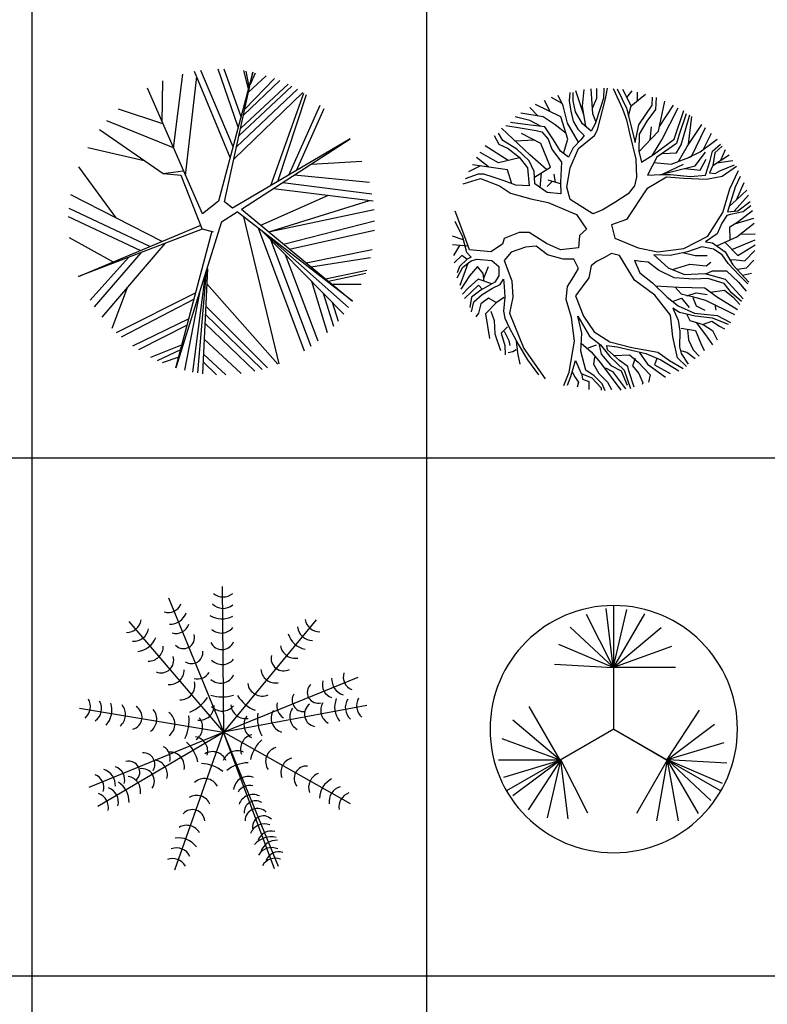
# Model space of a CAD drawing. Units: inches. Extents: x 11387 to 73799, y 694 to 39214.
# Drawn here: x 19667 to 23676, y 25450 to 30733 of the extents above; entities that cross this region are included whole.
import ezdxf

# ---------------------------------------------------------------- set-up
doc = ezdxf.new("R2010")
doc.units = ezdxf.units.IN
doc.layers.add('plca', color=7, linetype='Continuous')

# ---------------------------------------------------------------- blocks, each defined once
blk = doc.blocks.new('A$C516926BB')
for p, q in [((8.3458, 38.5194), (8.3458, 0)), ((10.4622, 38.5194), (10.4622, 0)), ((0, 27.6876), (62.4121, 27.6876)), ((0, 24.9084), (62.4121, 24.9084))]:
    blk.add_line(p, q)
blk = doc.blocks.new('A$C4FA53466')
at = {"color": 0}
for p, q in [((0.9097, 1.3284), (0.8016, 1.6404)), ((0.9245, 1.384), (0.8342, 1.6404)), ((0.5628, 1.2161), (0.6118, 1.6137)), ((0.6268, 1.0702), (0.6865, 1.601)), ((0.8666, 1.166), (0.6755, 1.6277)), ((0.8817, 1.2226), (0.7093, 1.6331)), ((0.988, 1.623), (0.8042, 0.931)), ((0.8362, 0.9275), (0.988, 1.623)), ((0.9645, 1.5345), (0.9385, 1.632)), ((0.9447, 1.4249), (1.1039, 1.5899)), ((0.9673, 1.5451), (0.9524, 1.6298)), ((0.9649, 1.5171), (1.0595, 1.6048)), ((0.9741, 1.5593), (1.0023, 1.6201)), ((0.7172, 0.8643), (0.4219, 1.5375)), ((0.5013, 1.3564), (0.505, 1.5777)), ((0.9006, 1.2226), (1.2277, 1.5321)), ((0.9139, 1.2835), (1.1973, 1.5487)), ((0.9225, 1.3229), (1.1764, 1.5591)), ((0.9377, 1.3926), (1.1319, 1.579)), ((0.8867, 1.1589), (1.2558, 1.5153)), ((1.0845, 1.0149), (1.2617, 1.5115)), ((1.121, 1.0365), (1.2745, 1.5032)), ((1.1798, 1.0711), (1.349, 1.4472)), ((1.2222, 1.0961), (1.3705, 1.4284)), ((0.5055, 1.3469), (0.2664, 1.4257)), ((0.5623, 1.2173), (0.2047, 1.3628)), ((0.5061, 1.0787), (0.1648, 1.314)), ((0.4057, 1.148), (0.1021, 1.2173)), ((1.5091, 1.2653), (0.8793, 0.8939)), ((0.9263, 0.8888), (1.5091, 1.2653)), ((0.2553, 0.8414), (0.0549, 1.1164)), ((1.3004, 1.1305), (1.5725, 1.1469)), ((0.6141, 1.0922), (0.5061, 1.0787)), ((0.604, 1.0694), (0.5061, 1.0787)), ((0.7151, 0.7841), (0.604, 1.0694)), ((1.211, 1.0727), (1.6121, 1.0338)), ((1.1478, 1.0319), (1.6263, 0.9718)), ((0.5009, 0.7159), (0.0125, 0.9654)), ((1.0302, 0.8024), (1.3925, 0.9632)), ((1.0974, 0.9993), (1.6325, 0.9337)), ((0.8042, 0.931), (0.7172, 0.8643)), ((0.8793, 0.8939), (0.8362, 0.9275)), ((1.0734, 0.7666), (1.6136, 0.9361)), ((0.3837, 0.6668), (0, 0.8482)), ((0.4355, 0.6885), (0.0026, 0.8917)), ((0.82, 0.8201), (0.9042, 0.8745)), ((1.5213, 0.3944), (0.9042, 0.8745)), ((0.9263, 0.8888), (1.5213, 0.3944)), ((0.9382, 0.8481), (1.126, 0.0589)), ((1.0808, 0.7689), (1.6377, 0.8861)), ((0.0532, 0.5282), (0.7078, 0.8027)), ((0.82, 0.8201), (0.575, 0.0371)), ((1.1527, 0.7007), (1.6404, 0.8262)), ((0.7164, 0.7807), (0.0532, 0.5282)), ((0.575, 0.0371), (0.7694, 0.7725)), ((0.7151, 0.7841), (0.7749, 0.7672)), ((1.0156, 0.7879), (1.2631, 0.1296)), ((1.0397, 0.7691), (1.4751, 0.3263)), ((1.0597, 0.7536), (1.5004, 0.3617)), ((1.1845, 0.6742), (1.6392, 0.7758)), ((0.2371, 0.6053), (0.0039, 0.7351)), ((0.5158, 0.7043), (0.1785, 0.3086)), ((1.0828, 0.7253), (1.2979, 0.1533)), ((0.387, 0.6553), (0.137, 0.3655)), ((1.161, 0.6458), (1.3354, 0.1818)), ((1.2729, 0.6008), (1.6268, 0.6716)), ((0.3209, 0.6301), (0.1152, 0.4001)), ((1.2979, 0.58), (1.6178, 0.6291)), ((0.732, 0.5388), (0.6639, 0.0147)), ((0.7367, 0.554), (0.6909, 0.0099)), ((0.7441, 0.5689), (0.7174, 0.0061)), ((1.3763, 0.5149), (1.5988, 0.5621)), ((1.3923, 0.5016), (1.593, 0.5453)), ((0.7402, 0.4881), (1.1215, 0.0571)), ((1.3012, 0.5032), (1.3863, 0.2265)), ((1.4116, 0.4856), (1.5692, 0.4859)), ((0.3129, 0.4662), (0.232, 0.2479)), ((0.6816, 0.4403), (0.2553, 0.2249)), ((0.701, 0.4399), (0.621, 0.0242)), ((1.3652, 0.4381), (1.4199, 0.2605)), ((0.6727, 0.4066), (0.2812, 0.2014)), ((1.4126, 0.3898), (1.4441, 0.2876)), ((0.7326, 0.3261), (1.0368, 0.0289)), ((0.7346, 0.369), (1.0666, 0.0376)), ((0.6448, 0.301), (0.3425, 0.1529)), ((0.6357, 0.2667), (0.3752, 0.1332)), ((0.7302, 0.2766), (0.9977, 0.0192)), ((0.6077, 0.1608), (0.4392, 0.0934)), ((0.7262, 0.1915), (0.9243, 0.0064)), ((0.6004, 0.1332), (0.4752, 0.0757)), ((0.7223, 0.1106), (0.8424, 0)), ((0.5902, 0.0944), (0.5012, 0.0641)), ((0.7204, 0.0704), (0.7935, 0.0001))]:
    blk.add_line(p, q, dxfattribs=at)
blk = doc.blocks.new('A$C35784BE2')
at = {"color": 0}
for p, q in [((0.5939, 1.5297), (0.5662, 1.5851)), ((0.6281, 1.5997), (0.6249, 1.5563)), ((0.6467, 1.5563), (0.6467, 1.5997)), ((0.7039, 1.4804), (0.6611, 1.609)), ((0.6965, 1.5263), (0.7054, 1.6161)), ((0.7525, 1.4863), (0.7431, 1.6201)), ((0.7743, 1.5696), (0.7743, 1.6222)), ((0.8116, 1.623), (0.8085, 1.5696)), ((0.8209, 1.5663), (0.8304, 1.6228)), ((0.8617, 1.6214), (0.9111, 1.513)), ((0.8831, 1.6196), (0.9329, 1.5163)), ((0.9578, 1.5297), (0.9135, 1.6166)), ((0.935, 1.5743), (0.9632, 1.6087)), ((0.9578, 1.5297), (1.0351, 1.5915)), ((0.9917, 1.5568), (0.9912, 1.6028)), ((0.5814, 1.4697), (0.4447, 1.5355)), ((0.523, 1.4978), (0.4921, 1.5576)), ((0.588, 1.5414), (0.5304, 1.5729)), ((0.6249, 1.5563), (0.6343, 1.4996)), ((0.6592, 1.4963), (0.6467, 1.5563)), ((0.7504, 1.5164), (0.7743, 1.5696)), ((0.7774, 1.3997), (0.8209, 1.5663)), ((0.8085, 1.5696), (0.7929, 1.5197)), ((0.9982, 1.4264), (1.0698, 1.533)), ((1.0698, 1.533), (1.0729, 1.5763)), ((1.0915, 1.573), (1.0885, 1.5097)), ((1.1039, 1.393), (1.1373, 1.5547)), ((1.1089, 1.4172), (1.1847, 1.532)), ((0.485, 1.4697), (0.3662, 1.4901)), ((0.4597, 1.474), (0.4148, 1.5195)), ((0.6157, 1.4364), (0.5939, 1.5297)), ((0.6343, 1.4996), (0.6467, 1.4463)), ((0.6965, 1.433), (0.6592, 1.4963)), ((0.7138, 1.4182), (0.6965, 1.5263)), ((0.7685, 1.4442), (0.7525, 1.4863)), ((0.7929, 1.5197), (0.7649, 1.433)), ((0.9111, 1.513), (0.9329, 1.453)), ((0.9329, 1.5163), (0.9796, 1.333)), ((0.9434, 1.475), (0.9578, 1.5297)), ((1.0885, 1.5097), (1.0418, 1.4463)), ((1.1227, 1.3464), (1.2092, 1.5187)), ((1.188, 1.3497), (1.2409, 1.503)), ((1.2533, 1.4863), (1.2128, 1.3697)), ((1.2253, 1.3197), (1.2714, 1.48)), ((0.4041, 1.4264), (0.3108, 1.4397)), ((0.4135, 1.4497), (0.3365, 1.4696)), ((0.4943, 1.4163), (0.4041, 1.4264)), ((0.4759, 1.4184), (0.4135, 1.4497)), ((0.5503, 1.4264), (0.485, 1.4697)), ((0.609, 1.3809), (0.5503, 1.4264)), ((0.6187, 1.3497), (0.5814, 1.4697)), ((0.6749, 1.3332), (0.6157, 1.4364)), ((0.6467, 1.4463), (0.6716, 1.403)), ((0.7432, 1.393), (0.6965, 1.433)), ((0.7649, 1.433), (0.7432, 1.393)), ((0.9329, 1.453), (0.9485, 1.383)), ((0.9796, 1.333), (0.9982, 1.4264)), ((1.0418, 1.4463), (1.0014, 1.3763)), ((1.2579, 1.3099), (1.3373, 1.4294)), ((1.2657, 1.323), (1.2838, 1.4712)), ((0.2704, 1.3431), (0.2455, 1.383)), ((0.4135, 1.2663), (0.262, 1.4088)), ((0.2859, 1.423), (0.373, 1.4097)), ((0.4725, 1.3264), (0.3699, 1.3797)), ((0.373, 1.4097), (0.4477, 1.3964)), ((0.4477, 1.3964), (0.4788, 1.3897)), ((0.4788, 1.3897), (0.513, 1.3497)), ((0.541, 1.3464), (0.4943, 1.4163)), ((0.6716, 1.403), (0.7058, 1.3697)), ((0.7619, 1.3697), (0.7774, 1.3997)), ((0.9485, 1.383), (0.9827, 1.243)), ((1.0014, 1.3763), (0.9982, 1.2864)), ((0.9992, 1.2825), (1.1039, 1.393)), ((1.0597, 1.3463), (1.0667, 1.4163)), ((1.2813, 1.2564), (1.356, 1.4131)), ((1.346, 1.2962), (1.3889, 1.3815)), ((0.2237, 1.3697), (0.2486, 1.323)), ((0.2486, 1.323), (0.2983, 1.2997)), ((0.345, 1.2964), (0.2704, 1.3431)), ((0.4377, 1.3445), (0.3355, 1.3396)), ((0.5254, 1.1997), (0.4725, 1.3264)), ((0.513, 1.3497), (0.5316, 1.2964)), ((0.5783, 1.2864), (0.541, 1.3464)), ((0.5949, 1.2737), (0.6187, 1.3497)), ((0.6872, 1.3464), (0.6467, 1.3031)), ((0.6748, 1.2997), (0.7619, 1.3697)), ((0.7058, 1.3697), (0.6872, 1.3464)), ((1.0729, 1.2644), (1.1227, 1.3464)), ((1.076, 1.2663), (1.188, 1.3497)), ((1.2004, 1.3264), (1.0947, 1.253)), ((1.2128, 1.3697), (1.2004, 1.3264)), ((1.2107, 1.2305), (1.2657, 1.323)), ((1.328, 1.283), (1.4187, 1.3496)), ((1.3933, 1.2864), (1.4368, 1.323)), ((0.2455, 1.2231), (0.1482, 1.2793)), ((0.2977, 1.2356), (0.1743, 1.3143)), ((0.2983, 1.2997), (0.3574, 1.253)), ((0.4103, 1.2331), (0.345, 1.2964)), ((0.5316, 1.2964), (0.5845, 1.2264)), ((0.6219, 1.253), (0.5783, 1.2864)), ((0.6467, 1.3031), (0.6219, 1.253)), ((0.6312, 1.1964), (0.6748, 1.2997)), ((0.9982, 1.2864), (1.0138, 1.2264)), ((1.1234, 1.273), (1.2004, 1.2764)), ((1.2004, 1.2764), (1.2253, 1.3197)), ((1.2464, 1.2905), (1.2579, 1.3099)), ((1.2616, 1.2492), (1.328, 1.283)), ((1.2999, 1.2064), (1.3559, 1.2797)), ((1.3808, 1.2364), (1.3933, 1.2864)), ((1.4057, 1.2764), (1.3964, 1.2097)), ((1.4461, 1.313), (1.4057, 1.2764)), ((1.4385, 1.2371), (1.4635, 1.2944)), ((0.1928, 1.2008), (0.1292, 1.2512)), ((0.3595, 1.2503), (0.2455, 1.2231)), ((0.3574, 1.253), (0.401, 1.1964)), ((0.4383, 1.1764), (0.4103, 1.2331)), ((0.5045, 1.1867), (0.4135, 1.2663)), ((0.5845, 1.2264), (0.5783, 1.1197)), ((0.9827, 1.243), (0.9858, 1.1464)), ((1.0138, 1.2264), (1.076, 1.2663)), ((1.0947, 1.253), (1.0449, 1.1564)), ((1.0798, 1.2242), (1.1724, 1.2164)), ((1.1322, 1.1655), (1.2377, 1.2164)), ((1.1724, 1.2164), (1.2813, 1.2564)), ((1.328, 1.183), (1.359, 1.243)), ((1.3559, 1.1564), (1.3808, 1.2364)), ((1.3964, 1.2097), (1.4834, 1.2663)), ((1.4169, 1.2231), (1.5032, 1.2356)), ((0.1366, 1.1631), (0.0682, 1.1364)), ((0.1501, 1.2068), (0.0858, 1.1751)), ((0.2953, 1.1864), (0.1061, 1.213)), ((0.1677, 1.1631), (0.1366, 1.1631)), ((0.2175, 1.1464), (0.1677, 1.1631)), ((0.3186, 1.1106), (0.2953, 1.1864)), ((0.401, 1.1964), (0.4103, 1.0998)), ((0.4415, 1.1098), (0.4383, 1.1764)), ((0.4397, 1.1465), (0.5254, 1.1997)), ((0.4695, 1.0898), (0.4761, 1.169)), ((0.5528, 1.1177), (0.5441, 1.1631)), ((0.6125, 1.0931), (0.6312, 1.1964)), ((1.107, 1.1593), (1.2999, 1.2064)), ((1.2455, 1.1931), (1.328, 1.183)), ((1.3964, 1.2097), (1.3777, 1.1697)), ((1.3777, 1.1697), (1.4088, 1.1664)), ((1.4088, 1.1664), (1.4337, 1.1798)), ((1.4337, 1.1798), (1.5114, 1.213)), ((1.5218, 1.2035), (1.4461, 1.1497)), ((1.4866, 1.0831), (1.5335, 1.1815)), ((0.0568, 1.1102), (0.1491, 1.1398)), ((0.1491, 1.1398), (0.2517, 1.0998)), ((0.2766, 1.1264), (0.2175, 1.1464)), ((0.3388, 1.103), (0.2766, 1.1264)), ((0.5068, 1.0631), (0.4415, 1.1098)), ((0.5338, 1.1234), (0.5068, 1.0964)), ((0.5788, 1.1098), (0.513, 1.1297)), ((0.5783, 1.1197), (0.5814, 1.0564)), ((0.9858, 1.1464), (0.9764, 1.0998)), ((1.1475, 1.1464), (1.0418, 1.0831)), ((1.0449, 1.1564), (1.1164, 1.1597)), ((1.1164, 1.1597), (1.1693, 1.1597)), ((1.2409, 1.1398), (1.1475, 1.1464)), ((1.1693, 1.1597), (1.2751, 1.1497)), ((1.3622, 1.1331), (1.2409, 1.1398)), ((1.2751, 1.1497), (1.3559, 1.1564)), ((1.4461, 1.1497), (1.3622, 1.1331)), ((1.5426, 1.1497), (1.5146, 1.0931)), ((1.5223, 1.0249), (1.5628, 1.1178)), ((0.2517, 1.0998), (0.3108, 1.0597)), ((0.3108, 1.0597), (0.4197, 1.0298)), ((0.4103, 1.0998), (0.3388, 1.103)), ((0.5814, 1.0564), (0.5068, 1.0631)), ((0.6312, 1.0264), (0.6125, 1.0931)), ((1.0418, 1.0831), (0.9329, 0.9198)), ((0.9764, 1.0998), (0.9423, 1.0564)), ((1.4493, 0.9564), (1.4866, 1.0831)), ((1.5146, 1.0931), (1.4741, 0.9598)), ((1.5239, 1.0264), (1.5785, 1.076)), ((0.4197, 1.0298), (0.513, 1.0097)), ((0.513, 1.0097), (0.6219, 0.9631)), ((0.7525, 0.9498), (0.6312, 1.0264)), ((0.8707, 1.0097), (0.8023, 0.9698)), ((0.9423, 1.0564), (0.8707, 1.0097)), ((1.4831, 0.9893), (1.5239, 1.0264)), ((1.5091, 0.9639), (1.5872, 1.0491)), ((1.5301, 0.9664), (1.5955, 1.0165)), ((0.0651, 0.8265), (0.0143, 0.9645)), ((0.6219, 0.9631), (0.6654, 0.9465)), ((0.8023, 0.9698), (0.7525, 0.9498)), ((1.3684, 0.8298), (1.4493, 0.9564)), ((1.4741, 0.9598), (1.5301, 0.9664)), ((1.5581, 0.9598), (1.4897, 0.9465)), ((1.5301, 0.9065), (1.6076, 0.9679)), ((1.5985, 0.9931), (1.5581, 0.9598)), ((0.0122, 0.9098), (0.0526, 0.8265)), ((0.6654, 0.9465), (0.7183, 0.8665)), ((0.9329, 0.9198), (0.852, 0.8898)), ((1.443, 0.8998), (1.4181, 0.8431)), ((1.471, 0.9397), (1.443, 0.8998)), ((1.4897, 0.9465), (1.471, 0.9397)), ((1.4866, 0.8798), (1.5301, 0.9065)), ((1.5129, 0.8959), (1.6147, 0.9261)), ((1.5239, 0.8265), (1.6179, 0.9002)), ((0.3574, 0.8498), (0.2766, 0.8164)), ((0.4103, 0.8498), (0.3574, 0.8498)), ((0.5036, 0.7898), (0.4103, 0.8498)), ((0.7183, 0.8665), (0.681, 0.8331)), ((0.852, 0.8898), (0.8707, 0.8198)), ((1.488, 0.81), (1.4866, 0.8798)), ((0.0571, 0.8093), (0, 0.83)), ((0.0526, 0.8265), (0.0744, 0.7432)), ((0.09, 0.7565), (0.0651, 0.8265)), ((0.2766, 0.8164), (0.2673, 0.7865)), ((0.681, 0.8331), (0.6748, 0.7665)), ((0.8707, 0.8198), (0.9951, 0.7665)), ((1.2409, 0.7631), (1.3684, 0.8298)), ((1.4181, 0.8431), (1.3559, 0.7998)), ((1.3559, 0.7998), (1.3933, 0.7931)), ((1.3933, 0.7931), (1.4617, 0.7465)), ((1.4164, 0.7773), (1.5239, 0.8265)), ((1.4598, 0.7972), (1.5301, 0.7265)), ((1.498, 0.7588), (1.6228, 0.8098)), ((1.5425, 0.8411), (1.6222, 0.843)), ((0.0833, 0.7752), (0.0003, 0.7832)), ((0.0374, 0.7796), (0.0043, 0.726)), ((0.0744, 0.7432), (0.0993, 0.7165)), ((0.205, 0.7465), (0.09, 0.7565)), ((0.2673, 0.7865), (0.205, 0.7465)), ((0.3139, 0.7432), (0.2766, 0.6998)), ((0.3917, 0.7698), (0.3139, 0.7432)), ((0.4477, 0.7765), (0.3917, 0.7698)), ((0.5099, 0.7299), (0.4477, 0.7765)), ((0.5783, 0.7565), (0.5036, 0.7898)), ((0.6748, 0.7665), (0.5783, 0.7565)), ((0.9951, 0.7665), (1.1009, 0.7465)), ((1.1009, 0.7465), (1.2409, 0.7631)), ((1.2595, 0.7465), (1.1662, 0.7265)), ((1.2353, 0.7413), (1.2999, 0.7265)), ((1.3372, 0.7731), (1.2595, 0.7465)), ((1.3995, 0.7598), (1.3372, 0.7731)), ((1.4461, 0.7299), (1.3995, 0.7598)), ((1.4617, 0.7465), (1.5021, 0.6765)), ((1.5301, 0.7265), (1.6223, 0.7834)), ((1.5675, 0.6965), (1.6207, 0.7529)), ((0.0495, 0.7265), (0.0093, 0.6875)), ((0.0775, 0.7065), (0.0371, 0.6665)), ((0.0774, 0.7064), (0.0495, 0.7265)), ((0.0558, 0.6632), (0.0993, 0.6965)), ((0.0993, 0.7165), (0.0775, 0.7065)), ((0.0993, 0.6965), (0.1304, 0.7065)), ((0.1304, 0.7065), (0.2112, 0.6998)), ((0.2112, 0.6998), (0.2486, 0.6665)), ((0.2766, 0.6998), (0.317, 0.5899)), ((0.5939, 0.7065), (0.5099, 0.7299)), ((0.6498, 0.7065), (0.5939, 0.7065)), ((0.6748, 0.6565), (0.6498, 0.7065)), ((0.7711, 0.6931), (0.7432, 0.6698)), ((0.8116, 0.7132), (0.7711, 0.6931)), ((0.852, 0.7365), (0.8116, 0.7132)), ((0.8956, 0.7265), (0.852, 0.7365)), ((0.9764, 0.5932), (0.8956, 0.7265)), ((0.9764, 0.6998), (1.0044, 0.6332)), ((1.0076, 0.6931), (0.9764, 0.6998)), ((1.048, 0.6898), (1.0076, 0.6931)), ((1.1039, 0.6465), (1.048, 0.6898)), ((1.0791, 0.7299), (1.1568, 0.6599)), ((1.1662, 0.7265), (1.0791, 0.7299)), ((1.2999, 0.7265), (1.3652, 0.7265)), ((1.359, 0.6698), (1.3839, 0.6898)), ((1.4772, 0.6832), (1.4461, 0.7299)), ((1.486, 0.7044), (1.5208, 0.7032)), ((1.5208, 0.7032), (1.5675, 0.6965)), ((1.5768, 0.6599), (1.6151, 0.7001)), ((0.0371, 0.6665), (0.0246, 0.6332)), ((0.0246, 0.6065), (0.0558, 0.6632)), ((0.0814, 0.6828), (0.0383, 0.5646)), ((0.1335, 0.6665), (0.09, 0.6165)), ((0.1646, 0.6298), (0.1335, 0.6665)), ((0.1681, 0.6037), (0.1926, 0.6665)), ((0.2486, 0.6665), (0.2486, 0.6165)), ((0.6498, 0.6132), (0.6748, 0.6565)), ((0.7432, 0.6698), (0.7307, 0.6065)), ((1.188, 0.6065), (1.1039, 0.6465)), ((1.1568, 0.6599), (1.2439, 0.6232)), ((1.1792, 0.6504), (1.2719, 0.6798)), ((1.2719, 0.6798), (1.359, 0.6698)), ((1.3586, 0.6282), (1.3933, 0.6432)), ((1.3933, 0.6432), (1.4679, 0.6432)), ((1.4679, 0.6432), (1.5332, 0.5832)), ((1.5363, 0.6199), (1.4772, 0.6832)), ((1.5021, 0.6765), (1.5892, 0.5832)), ((1.5251, 0.6518), (1.5768, 0.6599)), ((0.09, 0.6165), (0.0445, 0.5459)), ((0.1366, 0.5998), (0.0837, 0.5499)), ((0.2108, 0.5739), (0.1366, 0.5998)), ((0.2268, 0.5832), (0.1522, 0.5399)), ((0.1702, 0.5881), (0.1646, 0.6298)), ((0.2486, 0.6165), (0.2268, 0.5832)), ((0.2548, 0.5698), (0.2735, 0.5998)), ((0.2735, 0.5998), (0.2766, 0.5598)), ((0.317, 0.5899), (0.3233, 0.5032)), ((0.6157, 0.5598), (0.6498, 0.6132)), ((0.7307, 0.6065), (0.6592, 0.5099)), ((1.0853, 0.5132), (0.9764, 0.5932)), ((1.0044, 0.6332), (1.0729, 0.5799)), ((1.2937, 0.5998), (1.188, 0.6065)), ((1.2439, 0.6232), (1.3528, 0.6298)), ((1.3684, 0.6032), (1.2937, 0.5998)), ((1.3528, 0.6298), (1.4617, 0.5998)), ((1.4555, 0.5765), (1.3684, 0.6032)), ((1.4617, 0.5998), (1.5581, 0.4932)), ((1.5332, 0.5832), (1.5739, 0.5341)), ((1.583, 0.5732), (1.5363, 0.6199)), ((1.5548, 0.6201), (1.6025, 0.631)), ((0.0837, 0.5499), (0.0542, 0.5193)), ((0.1397, 0.5665), (0.0639, 0.4954)), ((0.1522, 0.5399), (0.1024, 0.5032)), ((0.1597, 0.5442), (0.1397, 0.5665)), ((0.1584, 0.5165), (0.2144, 0.5499)), ((0.2144, 0.5499), (0.2548, 0.5698)), ((0.2766, 0.5598), (0.2797, 0.5032)), ((0.6094, 0.4898), (0.6157, 0.5598)), ((1.0729, 0.5799), (1.1506, 0.5032)), ((1.0885, 0.5632), (1.2128, 0.5565)), ((1.1942, 0.5565), (1.2253, 0.5199)), ((1.2128, 0.5565), (1.3528, 0.5532)), ((1.3528, 0.5532), (1.4151, 0.5065)), ((1.3808, 0.5298), (1.4586, 0.5399)), ((1.4959, 0.5265), (1.4555, 0.5765)), ((1.4586, 0.5399), (1.5052, 0.5032)), ((0.1024, 0.5032), (0.0931, 0.4465)), ((0.1024, 0.4232), (0.1149, 0.4765)), ((0.1149, 0.4765), (0.1584, 0.5165)), ((0.1926, 0.4966), (0.1522, 0.4665)), ((0.233, 0.4732), (0.1926, 0.4966)), ((0.2766, 0.4999), (0.2362, 0.4732)), ((0.2797, 0.5032), (0.2735, 0.4266)), ((0.3233, 0.5032), (0.3046, 0.4166)), ((0.6374, 0.3932), (0.6094, 0.4898)), ((0.6592, 0.5099), (0.7027, 0.3999)), ((1.1693, 0.4065), (1.0853, 0.5132)), ((1.1506, 0.5032), (1.2097, 0.4566)), ((1.1786, 0.4799), (1.2284, 0.4966)), ((1.2253, 0.5199), (1.2844, 0.5065)), ((1.2284, 0.4966), (1.2689, 0.4465)), ((1.2564, 0.5099), (1.3062, 0.5265)), ((1.2844, 0.5065), (1.3559, 0.4865)), ((1.2875, 0.4999), (1.3062, 0.4566)), ((1.3062, 0.5265), (1.3652, 0.5165)), ((1.3559, 0.4865), (1.5114, 0.4099)), ((1.4151, 0.5065), (1.527, 0.4365)), ((1.5488, 0.4799), (1.4959, 0.5265)), ((1.5052, 0.5032), (1.5394, 0.4632)), ((0.1522, 0.4665), (0.1397, 0.4166)), ((0.2362, 0.4732), (0.177, 0.4132)), ((0.205, 0.4266), (0.2237, 0.3766)), ((0.2735, 0.4266), (0.2797, 0.3899)), ((1.1818, 0.4432), (1.2097, 0.3799)), ((1.216, 0.4198), (1.1818, 0.4432)), ((1.2097, 0.4566), (1.2968, 0.4166)), ((1.3062, 0.4566), (1.3528, 0.4332)), ((1.4057, 0.4632), (1.4119, 0.4332)), ((0.1397, 0.4166), (0.1242, 0.3965)), ((0.177, 0.4132), (0.1988, 0.2799)), ((0.2237, 0.3766), (0.2268, 0.3066)), ((0.2797, 0.3899), (0.3046, 0.3366)), ((0.3046, 0.4166), (0.3824, 0.2266)), ((0.653, 0.2666), (0.6374, 0.3932)), ((0.6716, 0.3999), (0.7338, 0.2933)), ((0.6934, 0.3099), (0.6716, 0.3999)), ((0.7027, 0.3999), (0.7587, 0.3166)), ((1.1818, 0.2899), (1.1693, 0.4065)), ((1.2097, 0.3799), (1.2191, 0.3199)), ((1.2999, 0.3999), (1.216, 0.4198)), ((1.2564, 0.4099), (1.2719, 0.3766)), ((1.2719, 0.3766), (1.3435, 0.3566)), ((1.2968, 0.4166), (1.4181, 0.4032)), ((1.3933, 0.3899), (1.2999, 0.3999)), ((1.3404, 0.3566), (1.3901, 0.3732)), ((1.3901, 0.3732), (1.4305, 0.3466)), ((1.4804, 0.3566), (1.3933, 0.3899)), ((1.4181, 0.4032), (1.4897, 0.3665)), ((0.2953, 0.3432), (0.2611, 0.3099)), ((0.2766, 0.3199), (0.3015, 0.2699)), ((0.3046, 0.3366), (0.3512, 0.2499)), ((1.2191, 0.3199), (1.216, 0.2366)), ((1.2253, 0.3366), (1.303, 0.3232)), ((1.2595, 0.3265), (1.2657, 0.2732)), ((1.303, 0.3232), (1.331, 0.2533)), ((1.3062, 0.3665), (1.3559, 0.2999)), ((1.3435, 0.3566), (1.3933, 0.3232)), ((1.3933, 0.3232), (1.4181, 0.2732)), ((1.4305, 0.3466), (1.4586, 0.3333)), ((0.2268, 0.3066), (0.2579, 0.2166)), ((0.2611, 0.3099), (0.2797, 0.2432)), ((0.3015, 0.2699), (0.3077, 0.2432)), ((0.3419, 0.2666), (0.3482, 0.2032)), ((0.6249, 0.1), (0.653, 0.2666)), ((0.6872, 0.2133), (0.6934, 0.3099)), ((0.7338, 0.2933), (0.7929, 0.2466)), ((0.7587, 0.3166), (0.8427, 0.2633)), ((1.2066, 0.1766), (1.1818, 0.2899)), ((1.2657, 0.2732), (1.2906, 0.2199)), ((1.3559, 0.2999), (1.3933, 0.2466)), ((0.2797, 0.2432), (0.2828, 0.1933)), ((0.3419, 0.2199), (0.3233, 0.2099)), ((0.3512, 0.2499), (0.401, 0.1666)), ((0.3824, 0.2266), (0.4965, 0.0636)), ((0.7152, 0.1099), (0.6872, 0.2133)), ((0.6903, 0.2565), (0.7432, 0.2099)), ((0.7276, 0.2299), (0.7711, 0.2466)), ((0.7867, 0.2466), (0.7961, 0.1966)), ((0.7929, 0.2466), (0.8427, 0.1833)), ((0.8272, 0.2432), (0.8831, 0.2366)), ((0.8302, 0.2199), (0.8272, 0.2432)), ((0.8956, 0.1632), (0.8302, 0.2199)), ((0.8427, 0.2633), (0.9609, 0.2332)), ((0.8831, 0.2366), (1.0356, 0.1999)), ((0.9609, 0.2332), (1.1009, 0.2066)), ((1.216, 0.2366), (1.2253, 0.1999)), ((1.2222, 0.2166), (1.2564, 0.2066)), ((1.2906, 0.2199), (1.3217, 0.1866)), ((1.331, 0.2533), (1.3497, 0.2166)), ((0.3233, 0.2099), (0.2983, 0.2032)), ((0.3482, 0.2032), (0.3606, 0.1433)), ((0.401, 0.1666), (0.4601, 0.0866)), ((0.6343, 0.0766), (0.6592, 0.1632)), ((0.6592, 0.1632), (0.6903, 0.0932)), ((0.7432, 0.2099), (0.7929, 0.1499)), ((0.7619, 0.1799), (0.7556, 0.1433)), ((0.7961, 0.1966), (0.8489, 0.1366)), ((0.8427, 0.1833), (0.9205, 0.1099)), ((0.8676, 0.1899), (0.9485, 0.1933)), ((0.9391, 0.13), (0.8956, 0.1632)), ((0.9485, 0.1933), (0.9951, 0.1533)), ((0.9796, 0.1732), (0.964, 0.1332)), ((1.0014, 0.2066), (1.0449, 0.1433)), ((1.0356, 0.1999), (1.1164, 0.1666)), ((1.0947, 0.1732), (1.0822, 0.1399)), ((1.1009, 0.2066), (1.1631, 0.1632)), ((1.1164, 0.1666), (1.2128, 0.1066)), ((1.1631, 0.1632), (1.2364, 0.1203)), ((1.2535, 0.131), (1.2066, 0.1766)), ((1.2253, 0.1999), (1.2626, 0.1433)), ((1.2564, 0.2066), (1.2999, 0.1732)), ((0.7587, 0.0799), (0.7152, 0.1099)), ((0.7556, 0.1433), (0.7836, 0.0932)), ((0.7929, 0.1499), (0.9018, 0.0033)), ((0.8209, 0.1233), (0.8582, 0.1033)), ((0.8489, 0.1366), (0.9049, 0.1066)), ((0.9049, 0.1066), (0.936, 0.03)), ((0.9205, 0.1099), (0.9547, 0.0133)), ((0.9453, 0.1066), (0.9391, 0.13)), ((0.9733, 0.02), (0.9453, 0.1066)), ((0.964, 0.1332), (0.9982, 0.0932)), ((0.9951, 0.1533), (1.0604, 0.0866)), ((1.0449, 0.1433), (1.1413, 0.0733)), ((1.0822, 0.1399), (1.1662, 0.0932)), ((0.5975, 0.0287), (0.6249, 0.1)), ((0.6157, 0.03), (0.6343, 0.0766)), ((0.6436, 0.1), (0.653, 0.0766)), ((0.653, 0.0766), (0.6748, 0.0466)), ((0.6903, 0.0932), (0.7463, 0.0699)), ((0.6934, 0.0866), (0.6965, 0.0633)), ((0.6965, 0.0633), (0.7307, 0.0499)), ((0.7463, 0.0699), (0.7961, 0.0166)), ((0.8023, 0.0366), (0.7587, 0.0799)), ((0.7836, 0.0932), (0.8302, 0.0466)), ((0.8582, 0.1033), (0.9267, 0.0099)), ((0.9982, 0.0932), (1.02, 0.0433)), ((1.0604, 0.0866), (1.0511, 0.0466)), ((0.6748, 0.0466), (0.6685, 0.02)), ((0.7307, 0.0499), (0.7307, 0.0067)), ((0.7961, 0.0166), (0.7961, 0.0033)), ((0.8178, 0), (0.8023, 0.0366)), ((0.8302, 0.0466), (0.852, 0.0067)), ((1.02, 0.0433), (1.0169, 0.0333))]:
    blk.add_line(p, q, dxfattribs=at)
blk = doc.blocks.new('A$C43D5401F')
at = {"color": 0}
for p, q in [((0.7644, 1.5196), (0.7715, 0.7374)), ((0.4772, 1.4584), (0.7738, 0.7339)), ((0.2633, 1.332), (0.7715, 0.7374)), ((1.2688, 1.3412), (0.7715, 0.7374)), ((1.4925, 1.0317), (0.768, 0.7351)), ((0, 0.8662), (0.7715, 0.7374)), ((1.5405, 0.8802), (0.7715, 0.7374)), ((0.0505, 0.4431), (0.7751, 0.7397)), ((1.0658, 0.0164), (0.7692, 0.741)), ((0.0977, 0.3402), (0.7715, 0.7374)), ((0.5107, 0), (0.7715, 0.7374)), ((1.0457, 0.0049), (0.7715, 0.7374)), ((1.4524, 0.3525), (0.7715, 0.7374))]:
    blk.add_line(p, q, dxfattribs=at)
for centre, major_axis, start_param, end_param in [((0.7691, 1.5438), (-0.057, 0.057), 1.659085, 3.053304), ((0.4765, 1.4506), (0.0503, 0.0503), 3.600559, 5.137649), ((0.4847, 1.4092), (-0.0651, 0.0651), 2.326285, 3.585575), ((0.7693, 1.482), (0.0566, 0.0566), 3.140463, 4.626676), ((0.2513, 1.3536), (-0.057, 0.057), 2.357217, 3.751435), ((0.7638, 1.4681), (0.0867, 0.0867), 3.365633, 4.411515), ((1.288, 1.3567), (-0.057, 0.057), 0.960954, 2.355172), ((0.2912, 1.3064), (-0.0566, 0.0566), 2.267799, 3.754011), ((0.5167, 1.3395), (0.0511, 0.0511), 3.636768, 5.185612), ((0.7598, 1.3489), (0.056, 0.056), 3.212705, 4.807447), ((1.2485, 1.3092), (0.0566, 0.0566), 2.442332, 3.928544), ((0.2959, 1.2922), (0.0867, 0.0867), 4.063765, 5.109647), ((0.5574, 1.2447), (-0.0414, 0.0414), 1.544226, 4.205875), ((0.7634, 1.2473), (0.0472, 0.0472), 2.803374, 5.127441), ((1.2353, 1.3021), (0.0867, 0.0867), 2.667501, 3.713383), ((0.3695, 1.1983), (0.056, 0.056), 3.910837, 5.505579), ((0.5996, 1.1667), (0.0434, 0.0434), 3.360233, 5.573992), ((1.1556, 1.2134), (-0.056, 0.056), 0.943777, 2.538519), ((0.4375, 1.1228), (-0.0472, 0.0472), 1.930709, 4.254776), ((0.7646, 1.1805), (0.0564, 0.0564), 3.136617, 4.797267), ((1.093, 1.1333), (-0.0472, 0.0472), 0.534446, 2.858513), ((0.4814, 1.0724), (0.0564, 0.0564), 3.834749, 5.495399), ((0.6326, 1.0935), (0.0499, 0.0499), 3.656644, 4.978078), ((1.051, 1.0813), (0.0564, 0.0564), 2.438486, 4.099135), ((0.5396, 0.9888), (-0.0553, 0.0553), 2.32289, 4.165488), ((0.7555, 1.0791), (0.0553, 0.0553), 3.195555, 5.038153), ((1.3735, 0.9922), (-0.0511, 0.0511), 0.495176, 2.044019), ((1.4433, 1.0243), (-0.0651, 0.0651), 0.755489, 2.014779), ((1.4846, 1.0324), (-0.0503, 0.0503), 0.458967, 1.996057), ((0.9788, 1.0095), (-0.0553, 0.0553), 0.926627, 2.769225), ((1.2788, 0.9515), (0.0414, 0.0414), 1.544226, 4.205875), ((-0.023, 0.8751), (0.057, 0.057), 4.626145, 6.020363), ((0.0378, 0.8645), (0.0566, 0.0566), 4.536727, 6.022939), ((0.5164, 1.0304), (0.1409, 0.1409), 4.312924, 4.937321), ((0.7644, 1.1258), (-0.1409, 0.1409), 2.043996, 2.668393), ((1.0157, 1.0395), (0.1409, 0.1409), 2.916661, 3.541057), ((1.2008, 0.9093), (-0.0434, 0.0434), 0.218641, 2.432399), ((1.4898, 0.8719), (-0.0867, 0.0867), 0.398573, 1.444455), ((1.5044, 0.8689), (-0.0566, 0.0566), 0.173404, 1.659616), ((1.5652, 0.8798), (-0.057, 0.057), 0.262822, 1.65704), ((0.0506, 0.8567), (0.0867, 0.0867), 4.761896, 5.807778), ((0.1673, 0.8321), (-0.056, 0.056), 3.038173, 4.632914), ((0.2679, 0.8179), (0.0472, 0.0472), 4.199638, 6.523704), ((0.3339, 0.8075), (0.0564, 0.0564), 4.532881, 6.19353), ((0.6425, 0.8805), (0.0558, 0.0558), 3.823201, 5.506948), ((0.7646, 0.9299), (-0.0558, 0.0558), 1.554273, 3.23802), ((0.89, 0.8893), (-0.0558, 0.0558), 0.856141, 2.539889), ((1.1052, 0.8126), (-0.0553, 0.0553), 0.228495, 2.071093), ((1.1276, 0.8764), (0.0499, 0.0499), 2.085848, 3.407281), ((1.2067, 0.8212), (-0.0564, 0.0564), 0.169558, 1.830207), ((1.2722, 0.834), (-0.0472, 0.0472), -0.163686, 2.160381), ((1.3717, 0.8551), (0.056, 0.056), 1.816442, 3.411183), ((0.4322, 0.7809), (-0.0553, 0.0553), 3.021022, 4.86362), ((0.3878, 0.7978), (-0.1409, 0.1409), 3.44026, 4.064656), ((0.5807, 0.7641), (-0.0558, 0.0558), 2.950536, 4.634283), ((0.9599, 0.7776), (-0.0558, 0.0558), 0.15801, 1.841757), ((1.1528, 0.8119), (0.1409, 0.1409), 2.218529, 2.842926), ((0.6082, 0.6352), (-0.0558, 0.0558), 3.648668, 5.332415), ((0.9416, 0.6471), (0.0558, 0.0558), 1.030674, 2.714421), ((1.1114, 0.5494), (0.1409, 0.1409), 1.520398, 2.144794), ((0.4154, 0.5985), (0.0499, 0.0499), 5.227441, 6.548874), ((0.4387, 0.5371), (0.1409, 0.1409), 5.709188, 6.333584), ((0.7121, 0.5542), (-0.0558, 0.0558), 4.3468, 6.030547), ((0.8438, 0.5589), (0.0558, 0.0558), 0.332542, 2.01629), ((1.0754, 0.5805), (-0.0553, 0.0553), -0.469636, 1.372961), ((0.2642, 0.5233), (0.0414, 0.0414), 4.685819, 7.347468), ((0.3422, 0.5655), (-0.0434, 0.0434), 3.360234, 5.573992), ((0.3912, 0.5099), (-0.0564, 0.0564), 3.660216, 5.320866), ((0.4836, 0.5527), (0.0553, 0.0553), 5.28995, 7.132548), ((1.1587, 0.5219), (-0.0564, 0.0564), -0.528574, 1.132076), ((0.0997, 0.4506), (-0.0651, 0.0651), 3.897081, 5.156371), ((0.1695, 0.4826), (0.0511, 0.0511), 5.207565, 6.756408), ((0.334, 0.4754), (-0.0472, 0.0472), 3.326973, 5.651039), ((0.6454, 0.37), (0.1409, 0.1409), 0.124134, 0.748531), ((0.911, 0.3749), (-0.1409, 0.1409), -0.748531, -0.124134), ((1.2172, 0.4895), (-0.0472, 0.0472), -0.861817, 1.462249), ((0.0584, 0.4424), (0.0503, 0.0503), 5.171356, 6.708446), ((0.2478, 0.4215), (0.056, 0.056), 5.307101, 6.901842), ((0.6697, 0.4108), (0.0553, 0.0553), 5.988082, 7.83068), ((0.9034, 0.4218), (0.0553, 0.0553), 0.403028, 2.245626), ((1.3069, 0.4418), (0.056, 0.056), 1.118311, 2.713052), ((1.4082, 0.3788), (0.0867, 0.0867), 1.271238, 2.31712), ((0.1277, 0.3632), (-0.0566, 0.0566), 3.664062, 5.150274), ((0.1426, 0.3654), (0.0867, 0.0867), 5.460028, 6.50591), ((0.9104, 0.3813), (-0.0499, 0.0499), -1.055745, 0.265689), ((1.4175, 0.367), (0.0566, 0.0566), 1.046068, 2.53228), ((0.0744, 0.3321), (-0.057, 0.057), 3.753481, 5.147699), ((0.6265, 0.3187), (-0.0564, 0.0564), 4.358348, 6.018998), ((0.9295, 0.3234), (0.0564, 0.0564), 0.344091, 2.00474), ((0.9434, 0.3081), (0.0434, 0.0434), 0.218641, 2.432399), ((1.471, 0.3363), (0.057, 0.057), 1.135487, 2.529705), ((0.6048, 0.2555), (0.0472, 0.0472), 5.595901, 7.919968), ((0.9535, 0.261), (-0.0472, 0.0472), -1.559949, 0.764117), ((0.9856, 0.2302), (0.0414, 0.0414), 6.256615, 8.918264), ((0.5734, 0.1588), (-0.056, 0.056), 4.434436, 6.029178), ((0.9916, 0.1668), (0.056, 0.056), 0.420179, 2.01492), ((1.0263, 0.1354), (-0.0511, 0.0511), -1.075621, 0.473223), ((0.5289, 0.0481), (-0.0867, 0.0867), 4.587363, 5.633245), ((1.0287, 0.0534), (0.0867, 0.0867), 0.573106, 1.618988), ((1.0583, 0.0656), (0.0651, 0.0651), 0.755489, 2.014779), ((0.5189, 0.0369), (-0.0566, 0.0566), 4.362194, 5.848406), ((1.0283, 0.0384), (-0.0566, 0.0566), -1.22286, 0.263353), ((0.498, -0.0211), (-0.057, 0.057), 4.451612, 5.84583), ((1.0496, -0.0195), (0.057, 0.057), 0.437355, 1.831573), ((1.0665, 0.0243), (0.0503, 0.0503), 0.458966, 1.996057)]:
    blk.add_ellipse(centre, major_axis=major_axis, ratio=1, start_param=start_param, end_param=end_param, dxfattribs=at)
blk = doc.blocks.new('A$C415A7AF3')
at = {"color": 0}
for p, q in [((0.6621, 0.663), (0.6621, 1.3262)), ((0.6591, 0.9959), (0.5163, 1.2779)), ((0.6597, 0.9968), (0.622, 1.3107)), ((0.6606, 0.9975), (0.7326, 1.3053)), ((0.6621, 0.9946), (0.828, 1.2818)), ((0.6588, 0.9947), (0.4282, 1.2109)), ((0.6621, 0.9946), (0.9162, 1.2077)), ((0.6589, 0.9936), (0.3683, 1.1179)), ((0.6621, 0.9946), (0.9738, 1.108)), ((0.6595, 0.9925), (0.3439, 1.01)), ((0.6621, 0.663), (0.6621, 0.9946)), ((0.6621, 0.9946), (0.9938, 0.9946)), ((0.375, 0.4971), (0.2092, 0.7843)), ((0.9489, 0.5005), (1.1218, 0.7651)), ((0.375, 0.4971), (0.1209, 0.7103)), ((0.9501, 0.5004), (1.203, 0.6899)), ((0.6621, 0.663), (0.0878, 0.3313)), ((0.6621, 0.663), (0.375, 0.4971)), ((0.6621, 0.663), (0.9493, 0.4971)), ((0.6621, 0.663), (1.2365, 0.3313)), ((0.375, 0.4971), (0.0633, 0.6106)), ((0.9511, 0.5), (1.2536, 0.5915)), ((0.375, 0.4971), (0.0433, 0.4971)), ((0.3731, 0.4943), (0.0706, 0.4028)), ((0.3742, 0.4939), (0.1213, 0.3044)), ((0.3754, 0.4938), (0.2025, 0.2292)), ((0.3765, 0.4942), (0.3045, 0.1864)), ((0.3774, 0.4949), (0.4151, 0.1811)), ((0.378, 0.4959), (0.5208, 0.2138)), ((0.9493, 0.4971), (0.7835, 0.21)), ((0.9493, 0.4971), (0.8917, 0.1706)), ((0.9493, 0.4971), (1.1151, 0.21)), ((0.9493, 0.4971), (1.0069, 0.1706)), ((0.952, 0.4992), (1.2676, 0.4818)), ((0.9525, 0.4981), (1.2431, 0.3738)), ((0.9527, 0.497), (1.1832, 0.2808))]:
    blk.add_line(p, q, dxfattribs=at)
blk.add_ellipse((0.6621, 0.663), major_axis=(-0.6632, 0), ratio=1, start_param=3.141594, end_param=9.424779, dxfattribs=at)

msp = doc.modelspace()

# ---------------------------------------------------------------- block references
at = {"xscale": 1000, "yscale": 1000, "zscale": 1000}
for name, p in [('A$C4FA53466', (19929.9, 28827.6)), ('A$C35784BE2', (21988.2, 28741.8)), ('A$C43D5401F', (19988.7, 26172.8)), ('A$C415A7AF3', (22190.4, 26263.8))]:
    msp.add_blockref(name, p, dxfattribs=at)
at = {"layer": 'plca', "color": 155, "true_color": 0x546d8e, "xscale": 1000, "yscale": 1000, "zscale": 1000}
msp.add_blockref('A$C516926BB', (11386.7, 694.4), dxfattribs=at)

doc.saveas('drawing.dxf')
